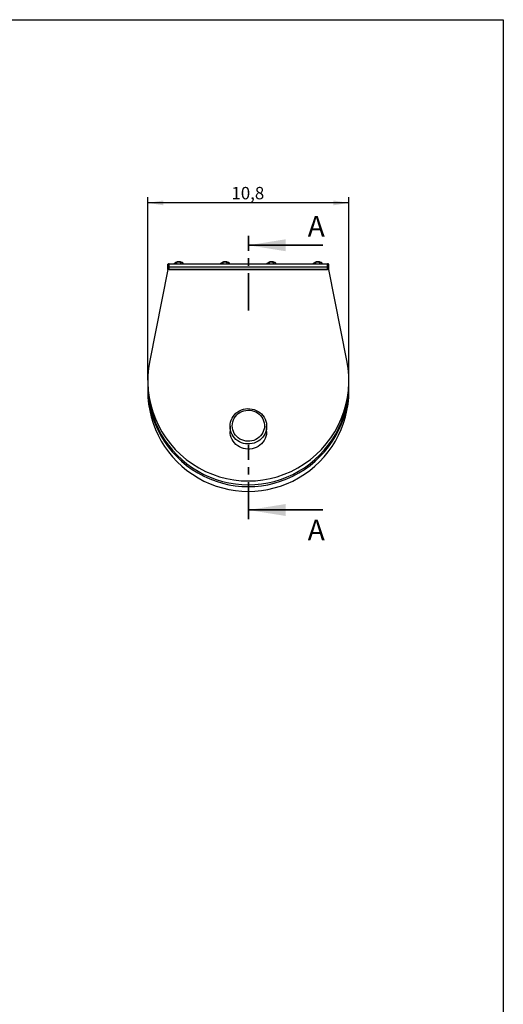
# Model space of a CAD drawing. Units: inches. Extents: x 2.6 to 63.3, y 1.3 to 90.7.
# Drawn here: x 37.3 to 63.3, y 37.8 to 90.7 of the extents above; entities that cross this region are included whole.
import ezdxf

# ---------------------------------------------------------------- set-up
doc = ezdxf.new("R2010")
doc.units = ezdxf.units.IN
doc.header["$LTSCALE"] = 8
doc.header["$MEASUREMENT"] = 0
doc.linetypes.add('CENTER', pattern=[0.4, 0.25, -0.05, 0.05, -0.05])
doc.layers.add('FORMAT', color=7, linetype='Continuous')
doc.styles.add('SLDTEXTSTYLE0', font='TXT', dxfattribs={"width": 0.7})
doc.dimstyles.new('SLDDIMSTYLE0', dxfattribs={"dimtxt": 0.860444, "dimasz": 0.831496, "dimexe": 0, "dimexo": 0.0625, "dimgap": 0.215111, "dimtad": 1, "dimdec": 1, "dimrnd": 1e-09, "dimzin": 12, "dimdsep": 46, "dimtxsty": 'SLDTEXTSTYLE0', "dimsah": 1, "dimcen": 0.09, "dimadec": 0, "dimazin": 3, "dimtfac": 1, "dimtdec": 1, "dimtofl": 0, "dimtmove": 0, "dimatfit": 3, "dimfxl": 0, "dimfrac": 2, "dimtolj": 1, "dimtzin": 12, "dimarcsym": 0})

# ---------------------------------------------------------------- blocks, each defined once
blk = doc.blocks.new('_D')
at = {"layer": 'FORMAT'}
for p, q in [((44.173, 71.331), (44.173, 81.174)), ((54.999, 71.077), (54.999, 81.174)), ((54.999, 80.859), (44.173, 80.859))]:
    blk.add_line(p, q, dxfattribs=at)
for points in [[(44.173, 80.859), (45.004, 80.73), (45.004, 80.987)], [(54.999, 80.859), (54.168, 80.987), (54.168, 80.73)]]:
    blk.add_solid(points, dxfattribs=at)
at = {"layer": 'FORMAT', "insert": (48.676, 81.718), "char_height": 0.6667, "attachment_point": 1, "style": 'SLDTEXTSTYLE0'}
blk.add_mtext('10,8', dxfattribs=at)

msp = doc.modelspace()

# ---------------------------------------------------------------- linework, layer by layer
at = {"color": 7, "linetype": 'Continuous', "lineweight": 25}
for p, q in [((6.614173, 90.708661), (63.307087, 90.708661)), ((63.307087, 90.708661), (63.307087, 1.259843)), ((45.2554, 77.408526), (45.2554, 77.56064)), ((45.2554, 77.276791), (45.2554, 77.408526)), ((45.33414, 77.428905), (45.33414, 77.58102)), ((45.33414, 77.58102), (53.838077, 77.58102)), ((45.33414, 77.428905), (53.838077, 77.428905)), ((45.33414, 77.276791), (45.33414, 77.428905)), ((45.618648, 77.618057), (45.675474, 77.660514)), ((45.618648, 77.58102), (45.618648, 77.618057)), ((45.7323, 77.669005), (45.845951, 77.685988)), ((45.7323, 77.58102), (45.7323, 77.669005)), ((45.959603, 77.58102), (45.959603, 77.669005)), ((46.073255, 77.618057), (46.016429, 77.609565)), ((46.020464, 77.658613), (46.020318, 77.658685)), ((46.073255, 77.58102), (46.073255, 77.618057)), ((48.112086, 77.618057), (48.168912, 77.660514)), ((48.112086, 77.58102), (48.112086, 77.618057)), ((48.225738, 77.669005), (48.33939, 77.685988)), ((48.225738, 77.58102), (48.225738, 77.669005)), ((48.453041, 77.58102), (48.453041, 77.669005)), ((48.566693, 77.618057), (48.509867, 77.609565)), ((48.513903, 77.658613), (48.513756, 77.658685)), ((48.566693, 77.58102), (48.566693, 77.618057)), ((50.605525, 77.618057), (50.662351, 77.660514)), ((50.605525, 77.58102), (50.605525, 77.618057)), ((50.719176, 77.669005), (50.832828, 77.685988)), ((50.719176, 77.58102), (50.719176, 77.669005)), ((50.94648, 77.58102), (50.94648, 77.669005)), ((51.060131, 77.618057), (51.003305, 77.609565)), ((51.007341, 77.658613), (51.007194, 77.658685)), ((51.060131, 77.58102), (51.060131, 77.618057)), ((53.098963, 77.618057), (53.155789, 77.660514)), ((53.098963, 77.58102), (53.098963, 77.618057)), ((53.212615, 77.669005), (53.326266, 77.685988)), ((53.212615, 77.58102), (53.212615, 77.669005)), ((53.439918, 77.58102), (53.439918, 77.669005)), ((53.55357, 77.618057), (53.496744, 77.609565)), ((53.500779, 77.658613), (53.500633, 77.658685)), ((53.55357, 77.58102), (53.55357, 77.618057)), ((53.838077, 77.428905), (53.838077, 77.58102)), ((53.838077, 77.276791), (53.838077, 77.428905)), ((53.916817, 77.408526), (53.916817, 77.56064)), ((53.916817, 77.276791), (53.916817, 77.408526)), ((45.2554, 77.276791), (44.277626, 72.382612)), ((53.916817, 77.276791), (45.2554, 77.276791)), ((45.33414, 77.276791), (53.838077, 77.276791)), ((54.894592, 72.382612), (53.916817, 77.276791)), ((44.172723, 71.322067), (44.172723, 71.118272)), ((44.172723, 71.016375), (44.172723, 70.761632)), ((54.999495, 71.118272), (54.999495, 71.322067)), ((54.999495, 70.761632), (54.999495, 71.016375)), ((48.601857, 68.845804), (48.601857, 68.570681)), ((50.570361, 68.570681), (50.570361, 68.845804))]:
    msp.add_line(p, q, dxfattribs=at)
at = {"color": 7, "linetype": 'Continuous', "lineweight": 18}
for p, q in [((6.614173, 90.708661), (63.307087, 90.708661)), ((63.307087, 90.708661), (63.307087, 86.929134))]:
    msp.add_line(p, q, dxfattribs=at)
at = {"color": 7, "linetype": 'CENTER', "lineweight": 35}
for p, q in [((49.586109, 75.081015), (49.586109, 79.081015)), ((49.586109, 63.846298), (49.586109, 67.848298))]:
    msp.add_line(p, q, dxfattribs=at)
at = {"color": 7, "linetype": 'Continuous', "lineweight": 35}
for p, q in [((53.586109, 78.581015), (49.586109, 78.581015)), ((53.586109, 64.346298), (49.586109, 64.346298))]:
    msp.add_line(p, q, dxfattribs=at)
at = {"color": 7, "linetype": 'Continuous', "lineweight": 25, "flags": 128}
for points in [[(46.016429, 77.609565), (46.027817, 77.615542), (46.036094, 77.621853), (46.041118, 77.628389), (46.042802, 77.63504), (46.041118, 77.64169), (46.036094, 77.648226), (46.027817, 77.654537), (46.016429, 77.660514)], [(48.509867, 77.609565), (48.521256, 77.615542), (48.529533, 77.621853), (48.534556, 77.628389), (48.53624, 77.63504), (48.534556, 77.64169), (48.529533, 77.648226), (48.521256, 77.654537), (48.509867, 77.660514)], [(51.003305, 77.609565), (51.014694, 77.615542), (51.022971, 77.621853), (51.027994, 77.628389), (51.029678, 77.63504), (51.027994, 77.64169), (51.022971, 77.648226), (51.014694, 77.654537), (51.003305, 77.660514)], [(53.496744, 77.609565), (53.508132, 77.615542), (53.516409, 77.621853), (53.521433, 77.628389), (53.523117, 77.63504), (53.521433, 77.64169), (53.516409, 77.648226), (53.508132, 77.654537), (53.496744, 77.660514)], [(48.601857, 68.845804), (48.608765, 68.958248), (48.629393, 69.069113), (48.663452, 69.176844), (48.710462, 69.279928), (48.769765, 69.376917), (48.840527, 69.466451), (48.921755, 69.547272), (49.01231, 69.618247), (49.11092, 69.678378), (49.2162, 69.726821), (49.326673, 69.762897), (49.440787, 69.786098), (49.556942, 69.796101), (49.673506, 69.792763), (49.788844, 69.776131), (49.901335, 69.746441), (50.009401, 69.704107), (50.111525, 69.649724), (50.206274, 69.584056), (50.292317, 69.508025), (50.368446, 69.422697), (50.433593, 69.329272), (50.486843, 69.229059), (50.527448, 69.123466), (50.55484, 69.013976), (50.568632, 68.902125), (50.568632, 68.789483), (50.55484, 68.677632), (50.527448, 68.568141), (50.486843, 68.462548), (50.433593, 68.362336), (50.368446, 68.26891), (50.292317, 68.183583), (50.206274, 68.107551), (50.111525, 68.041883), (50.009401, 67.987501), (49.901335, 67.945167), (49.788844, 67.915476), (49.673506, 67.898845), (49.556942, 67.895507), (49.440787, 67.905509), (49.326673, 67.928711), (49.2162, 67.964787), (49.11092, 68.01323), (49.01231, 68.073361), (48.921755, 68.144335), (48.840527, 68.225156), (48.769765, 68.31469), (48.710462, 68.41168), (48.663452, 68.514763), (48.629393, 68.622494), (48.608765, 68.73336), (48.601857, 68.845804)], [(48.719967, 68.876373), (48.727078, 68.983359), (48.748294, 69.088588), (48.783267, 69.190332), (48.831423, 69.286921), (48.891971, 69.376769), (48.963916, 69.458401), (49.046078, 69.530476), (49.137107, 69.59181), (49.235509, 69.641397), (49.339668, 69.678422), (49.447873, 69.702277), (49.558348, 69.712572), (49.669278, 69.709136), (49.778843, 69.692026), (49.885244, 69.661522), (49.986732, 69.618127), (50.081643, 69.562553), (50.168417, 69.495711), (50.245629, 69.418699), (50.312012, 69.332783), (50.366476, 69.239372), (50.408126, 69.140001), (50.436278, 69.036302), (50.450471, 68.929976), (50.450471, 68.82277), (50.436278, 68.716444), (50.408126, 68.612744), (50.366476, 68.513373), (50.312012, 68.419963), (50.245629, 68.334046), (50.168417, 68.257035), (50.081643, 68.190193), (49.986732, 68.134618), (49.885244, 68.091223), (49.778843, 68.06072), (49.669278, 68.04361), (49.558348, 68.040174), (49.447873, 68.050468), (49.339668, 68.074324), (49.235509, 68.111349), (49.137107, 68.160936), (49.046078, 68.22227), (48.963916, 68.294345), (48.891971, 68.375976), (48.831423, 68.465825), (48.783267, 68.562414), (48.748294, 68.664158), (48.727078, 68.769387), (48.719967, 68.876373)], [(50.570361, 68.570681), (50.568632, 68.51436), (50.55484, 68.402509), (50.527448, 68.293019), (50.486843, 68.187426), (50.433593, 68.087213), (50.368446, 67.993787), (50.292317, 67.90846), (50.206274, 67.832429), (50.111525, 67.766761), (50.009401, 67.712378), (49.901335, 67.670044), (49.788844, 67.640353), (49.673506, 67.623722), (49.556942, 67.620384), (49.440787, 67.630386), (49.326673, 67.653588), (49.2162, 67.689664), (49.11092, 67.738107), (49.01231, 67.798238), (48.921755, 67.869212), (48.840527, 67.950034), (48.769765, 68.039568), (48.710462, 68.136557), (48.663452, 68.239641), (48.629393, 68.347372), (48.608765, 68.458237), (48.601857, 68.570681)]]:
    msp.add_lwpolyline(points, dxfattribs=at)
at = {"color": 7, "linetype": 'Continuous', "lineweight": 25}
for centre, radius, start, end in [((45.315774, 77.489678), 0.09317, 78.6309455, 130.3906919), ((45.315774, 77.337564), 0.09317, 78.6309455, 130.3906919), ((45.828623, 77.218783), 0.467526, 87.8759593, 109.1216021), ((45.863279, 77.218783), 0.467526, 70.8783979, 92.1240407), ((48.322062, 77.218783), 0.467526, 87.8759593, 109.1216021), ((48.356718, 77.218783), 0.467526, 70.8783979, 92.1240407), ((50.8155, 77.218783), 0.467526, 87.8759593, 109.1216021), ((50.850156, 77.218783), 0.467526, 70.8783979, 92.1240407), ((53.308938, 77.218783), 0.467526, 87.8759593, 109.1216021), ((53.343594, 77.218783), 0.467526, 70.8783979, 92.1240407), ((53.856444, 77.489678), 0.09317, 49.6093081, 101.3690545), ((53.856444, 77.337564), 0.09317, 49.6093081, 101.3690545), ((49.586109, 71.322067), 5.413386, 168.7020189, 11.2979811), ((49.586109, 71.118272), 5.413386, 180.0000426, 0.0002718), ((49.586109, 71.016375), 5.413386, 179.460747, 0.539253), ((49.586109, 70.761632), 5.413386, 179.9997282, 359.9999574)]:
    msp.add_arc(centre, radius, start, end, dxfattribs=at)
for points, knots in [([(45.675474, 77.660514), (45.676821, 77.661101), (45.69601, 77.669461), (45.714815, 77.669225), (45.7323, 77.669005)], [0, 0, 0, 0, 0.0702005767, 1, 1, 1, 1]), ([(45.845951, 77.685988), (45.848646, 77.685971), (45.887024, 77.68573), (45.924634, 77.677063), (45.959603, 77.669005)], [0, 0, 0, 0, 0.070200577, 1, 1, 1, 1]), ([(45.959603, 77.669005), (45.974219, 77.669483), (45.992966, 77.670095), (46.012192, 77.662244), (46.016429, 77.660514)], [0, 0, 0, 0, 0.779626132, 1, 1, 1, 1]), ([(46.016429, 77.660514), (46.031888, 77.651367), (46.051126, 77.639985), (46.069622, 77.621656), (46.073255, 77.618057)], [0, 0, 0, 0, 0.803634592, 1, 1, 1, 1]), ([(48.168912, 77.660514), (48.170259, 77.661101), (48.189449, 77.669461), (48.208253, 77.669225), (48.225738, 77.669005)], [0, 0, 0, 0, 0.070200577, 1, 1, 1, 1]), ([(48.33939, 77.685988), (48.342084, 77.685971), (48.380463, 77.68573), (48.418072, 77.677063), (48.453041, 77.669005)], [0, 0, 0, 0, 0.070200577, 1, 1, 1, 1]), ([(48.453041, 77.669005), (48.467657, 77.669483), (48.486404, 77.670095), (48.50563, 77.662244), (48.509867, 77.660514)], [0, 0, 0, 0, 0.779626132, 1, 1, 1, 1]), ([(48.509867, 77.660514), (48.525327, 77.651367), (48.544564, 77.639985), (48.563061, 77.621656), (48.566693, 77.618057)], [0, 0, 0, 0, 0.803634592, 1, 1, 1, 1]), ([(50.662351, 77.660514), (50.663698, 77.661101), (50.682887, 77.669461), (50.701692, 77.669225), (50.719176, 77.669005)], [0, 0, 0, 0, 0.070200577, 1, 1, 1, 1]), ([(50.832828, 77.685988), (50.835522, 77.685971), (50.873901, 77.68573), (50.91151, 77.677063), (50.94648, 77.669005)], [0, 0, 0, 0, 0.070200577, 1, 1, 1, 1]), ([(50.94648, 77.669005), (50.961095, 77.669483), (50.979842, 77.670095), (50.999068, 77.662244), (51.003305, 77.660514)], [0, 0, 0, 0, 0.779626132, 1, 1, 1, 1]), ([(51.003305, 77.660514), (51.018765, 77.651367), (51.038002, 77.639985), (51.056499, 77.621656), (51.060131, 77.618057)], [0, 0, 0, 0, 0.803634592, 1, 1, 1, 1]), ([(53.155789, 77.660514), (53.157136, 77.661101), (53.176325, 77.669461), (53.19513, 77.669225), (53.212615, 77.669005)], [0, 0, 0, 0, 0.0702005767, 1, 1, 1, 1]), ([(53.326266, 77.685988), (53.32896, 77.685971), (53.367339, 77.68573), (53.404949, 77.677063), (53.439918, 77.669005)], [0, 0, 0, 0, 0.070200577, 1, 1, 1, 1]), ([(53.439918, 77.669005), (53.454534, 77.669483), (53.473281, 77.670095), (53.492507, 77.662244), (53.496744, 77.660514)], [0, 0, 0, 0, 0.779626132, 1, 1, 1, 1]), ([(53.496744, 77.660514), (53.512203, 77.651367), (53.531441, 77.639985), (53.549937, 77.621656), (53.55357, 77.618057)], [0, 0, 0, 0, 0.803634592, 1, 1, 1, 1])]:
    msp.add_open_spline(points, degree=3, knots=knots, dxfattribs=at)
at = {"color": 7, "linetype": 'Continuous', "lineweight": 35}
for points in [[(49.586109, 78.581015), (51.586109, 78.261015), (51.586109, 78.901015)], [(49.586109, 64.346298), (51.586109, 64.026298), (51.586109, 64.666298)]]:
    msp.add_solid(points, dxfattribs=at)

# ---------------------------------------------------------------- texts
at = {"color": 7, "linetype": 'Continuous', "char_height": 1.102362, "attachment_point": 1, "style": 'SLDTEXTSTYLE0'}
for insert in [(52.783683, 80.152094), (52.783683, 63.823128)]:
    msp.add_mtext('A', dxfattribs=dict(at, insert=insert))

# ---------------------------------------------------------------- dimensions: what is measured, and where the dimension line sits
at = {"layer": 'FORMAT'}
dim = msp.add_linear_dim(base=(44.172723, 80.858573), p1=(54.999495, 70.761632), p2=(44.172723, 71.016375), dimstyle='SLDDIMSTYLE0', dxfattribs=at)
dim.commit()
dim.dimension.update_dxf_attribs({"geometry": '_D', "text_midpoint": (49.4953, 80.858573), "dimtype": 160})

doc.saveas('drawing.dxf')
